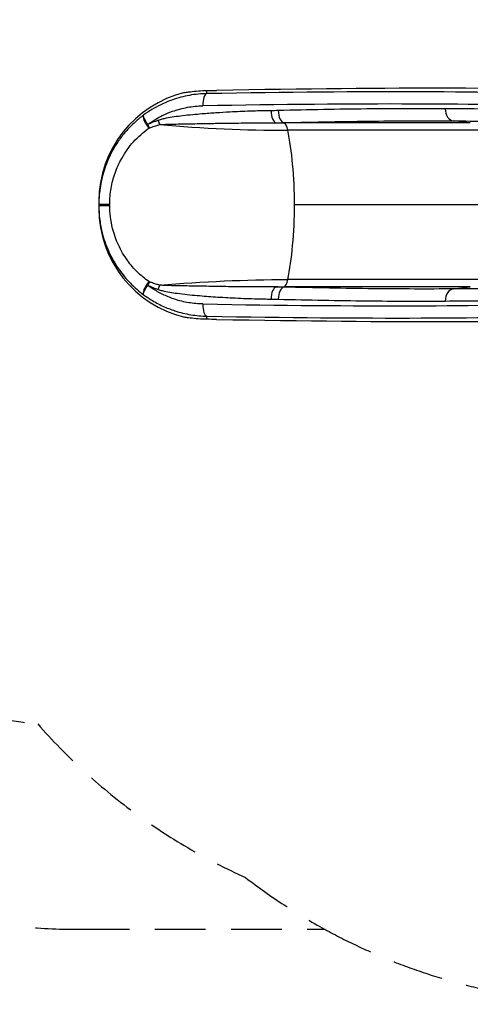
# Model space of a CAD drawing. Units: millimetres. Extents: x -3677 to 3580, y -3500 to 3004.
# Drawn here: x -891 to 217, y -3500 to -1078 of the extents above; entities that cross this region are included whole.
import ezdxf

# ---------------------------------------------------------------- set-up
doc = ezdxf.new("R2010")
doc.units = ezdxf.units.MM
doc.header["$LTSCALE"] = 50
doc.linetypes.add('DASHED', pattern=[0.75, 0.5, -0.25])
doc.layers.add('SW_Toestellen', color=2, linetype='Continuous')

msp = doc.modelspace()

# ---------------------------------------------------------------- linework, layer by layer
at = {"layer": 'SW_Toestellen'}
for p, q in [((-430.8, -1259.9), (-430.8, -1252.3)), ((-240.6, -1331.9), (-241.8, -1331.4)), ((216.9, -1331.9), (174.8, -1327)), ((216.9, -1331.9), (-240.6, -1331.9)), ((242.8, -1350), (-232, -1350)), ((-696.6, -1525), (-696.6, -1531.5)), ((-696.6, -1535.7), (-696.6, -1542.2)), ((292.4, -1533.6), (-215.5, -1533.6)), ((242.8, -1717.2), (-232, -1717.2)), ((-241.8, -1735.8), (-240.6, -1735.3)), ((216.9, -1735.3), (-240.6, -1735.3)), ((174.8, -1740.2), (216.9, -1735.3)), ((-430.8, -1814.9), (-430.8, -1807.3))]:
    msp.add_line(p, q, dxfattribs=at)
at = {"layer": 'SW_Toestellen', "color": 254, "linetype": 'DASHED', "ltscale": 5}
msp.add_lwpolyline([(-2246.6, -1815.2, 0.414214), (-746.6, -3315.2), (-140.9, -3315.2, 0.125924), (579.7, -3499.6), (1511.7, -3499.6, 0.414214), (3011.7, -1999.6), (3011.7, -1067.6, 0.04434), (2988.2, -803.1), (2988.2, -357.6, 0.234305), (3580.2, 836.4), (3580.2, 878.4, 0.294894), (2696.9, 2245.7, 0.231792), (1511.7, 2826.4), (579.7, 2826.4, 0.04434), (315.2, 2802.9), (-96.3, 2802.9, 0.123499), (-898.6, 3004.1)], format="xyb", dxfattribs=at)
for centre, radius, start, end in [((-746.6, -1815.2), 1000, 180, 264.2467), ((279.9, -1820), 1500, 221.3073, 245.7644), ((579.7, -1999.6), 1500, 232.387, 241.2915)]:
    msp.add_arc(centre, radius, start, end, dxfattribs=at)
at = {"layer": 'SW_Toestellen'}
for centre, major_axis, ratio, start_param, end_param in [((-421.6, -1525), (0, 275.2), 0.999191, 0.235416, 1.570796), ((-352, -1244.5), (150, 5), 0.040215, 4.157529, 4.33538), ((-1096.9, -1348.7), (-1780, -59.8), 0.040215, 3.625224, 4.327507), ((-1140.8, -1351.5), (-2000, -67.2), 0.040215, 3.651314, 4.33538), ((-429.8, -1289.9), (-0.5, 30), 0.374149, 0.043368, 1.564322), ((-1095.9, -1378.7), (1750, 59.8), 0.040903, 0.483585, 1.185868), ((-259.1, -1302), (0.4, -29.9), 0.470123, 4.706094, 6.190603), ((-241.1, -1301.6), (0.7, -29.9), 0.480118, 4.700646, 6.186687), ((176.7, -1297.2), (-0.2, -29.9), 0.715001, 4.718013, 6.20156), ((-568.7, -1336.7), (-17.7, 24.1), 0.302999, 0.033776, 1.704564), ((-541.5, -1325.8), (-9.4, 28.4), 0.297033, 1.472416, 1.848092), ((-567.4, -1335.8), (12.2, -27.3), 0.27316, 4.591024, 4.910126), ((-241.6, -1381.7), (0, 50), 0.250448, 5.397849, 6.195919), ((-288.2, -1533.6), (0, 290), 0.250448, 5.063864, 5.397849), ((-288.2, -1533.6), (0, 290), 0.250448, 4.712389, 5.063864), ((-666.7, -1531.5), (-29.9, 0), 0.001974, 0, 1.469347), ((-666.7, -1535.7), (-29.9, 0), 0.001974, 4.813838, 6.283185), ((-421.6, -1542.2), (0, -275.2), 0.999191, 4.712389, 6.047769), ((-288.2, -1533.6), (0, 290), 0.250448, 4.360914, 4.712389), ((-288.2, -1533.6), (0, 290), 0.250448, 4.026929, 4.360914), ((-241.6, -1685.5), (0, 50), 0.250448, 3.228859, 4.026929), ((-568.7, -1730.5), (-17.7, -24.1), 0.302999, 4.578622, 6.24941), ((-567.4, -1731.4), (-12.2, -27.3), 0.27316, 4.514652, 4.833754), ((-541.5, -1741.4), (-9.4, -28.4), 0.297033, 4.435093, 4.810769), ((-259.1, -1765.2), (0.4, 29.9), 0.470123, 0.092582, 1.577092), ((-241.1, -1765.6), (0.7, 29.9), 0.480118, 0.096499, 1.58254), ((176.7, -1770), (-0.2, 29.9), 0.715001, 0.081625, 1.565172), ((-429.8, -1777.3), (-0.5, -30), 0.374149, 4.718864, 6.239818), ((-1095.9, -1688.5), (-1750, 59.8), 0.040903, 1.955725, 2.658008), ((-1096.9, -1718.5), (1780, -59.8), 0.040215, 5.097271, 5.799554), ((-352, -1822.7), (-150, 5), 0.040215, 5.089398, 5.267249), ((-1140.8, -1715.7), (-2000, 67.2), 0.040215, 1.947805, 2.631871)]:
    msp.add_ellipse(centre, major_axis=major_axis, ratio=ratio, start_param=start_param, end_param=end_param, dxfattribs=at)
for points, knots in [([(-485.8, -1257.3), (-482.8, -1256.9), (-479.5, -1256.3), (-470.2, -1255), (-463.8, -1254.2), (-450.3, -1253), (-442.8, -1252.5), (-433.3, -1252.3), (-432.1, -1252.3), (-430.8, -1252.3)], [54.776536, 54.776536, 54.776536, 54.776536, 56.62923, 56.62923, 59.498434, 59.498434, 62.317725, 62.317725, 62.740686, 62.740686, 62.740686, 62.740686]), ([(-430.8, -1259.9), (-445.1, -1260.2), (-459.5, -1261.6), (-480.9, -1265.4), (-488, -1267), (-502.1, -1270.7), (-509, -1272.8), (-525.5, -1278.7), (-535.1, -1282.6), (-559.1, -1294.4), (-573.3, -1303), (-586.6, -1312.8)], [-16.51555, -16.51555, -16.51555, -16.51555, -12.405688, -12.405688, -10.350757, -10.350757, -8.295827, -8.295827, -5.427302, -5.427302, -0.887684, -0.887684, -0.887684, -0.887684]), ([(-576.2, -1335.8), (-565, -1327.5), (-553, -1320.2), (-532.4, -1310), (-524, -1306.4), (-509.5, -1301.3), (-503.4, -1299.4), (-491.1, -1296.1), (-484.9, -1294.7), (-466.2, -1291.3), (-453.5, -1290.1), (-441.1, -1289.9)], [1.053123, 1.053123, 1.053123, 1.053123, 5.427302, 5.427302, 8.295827, 8.295827, 10.350757, 10.350757, 12.405688, 12.405688, 16.51555, 16.51555, 16.51555, 16.51555]), ([(-273.1, -1302), (-278.3, -1302.1), (-283.4, -1302.1), (-300.7, -1302.4), (-312.9, -1302.7), (-341.5, -1303.7), (-357.9, -1304.5), (-385.8, -1306), (-397.2, -1306.7), (-420.2, -1308.2), (-431.8, -1309), (-450.8, -1310.6), (-458.1, -1311.2), (-474, -1312.7), (-482.5, -1313.5), (-497.7, -1315.3), (-504.4, -1316.2), (-517.7, -1318.2), (-524.4, -1319.3), (-534.4, -1321.3), (-537.7, -1322.1), (-544.3, -1323.7), (-547.6, -1324.7), (-550.8, -1325.8)], [0, 0, 0, 0, 1.770325, 1.770325, 5.944302, 5.944302, 11.48565, 11.48565, 15.291615, 15.291615, 19.132501, 19.132501, 21.553713, 21.553713, 24.334574, 24.334574, 26.523688, 26.523688, 28.700607, 28.700607, 29.789069, 29.789069, 30.877531, 30.877531, 30.877531, 30.877531]), ([(-255.5, -1301.6), (-258.4, -1301.7), (-261.4, -1301.8), (-267.2, -1301.9), (-270.2, -1301.9), (-273.1, -1302)], [0, 0, 0, 0, 1.018927, 1.018927, 2.037855, 2.037855, 2.037855, 2.037855]), ([(155.4, -1297.2), (95.3, -1296.7), (30.3, -1296.9), (-107.4, -1298.4), (-180.1, -1299.8), (-255.5, -1301.6)], [-52.446643, -52.446643, -52.446643, -52.446643, -26.223322, -26.223322, 0, 0, 0, 0]), ([(439.1, -1297.7), (420.1, -1297.8), (399.8, -1297.9), (356.8, -1298), (334.1, -1298), (310.4, -1298), (286.6, -1298), (261.7, -1297.9), (210, -1297.6), (183.1, -1297.4), (155.4, -1297.2)], [-48.491878, -48.491878, -48.491878, -48.491878, -36.368908, -36.368908, -24.245939, -24.245939, -24.245939, -12.122969, -12.122969, 0, 0, 0, 0]), ([(-586.6, -1312.8), (-587.6, -1313.5), (-588.5, -1314.2), (-596.6, -1320.3), (-603.5, -1326.1), (-617.2, -1338.8), (-623.9, -1345.8), (-636.7, -1360.5), (-642.6, -1368.1), (-653.8, -1384.3), (-659, -1392.7), (-671, -1414.8), (-677.2, -1428.9), (-686.8, -1457.4), (-690.5, -1472), (-695.4, -1501.6), (-696.6, -1516.6), (-696.6, -1531.5)], [2.166809, 2.166809, 2.166809, 2.166809, 2.490683, 2.490683, 4.981366, 4.981366, 7.633584, 7.633584, 10.289963, 10.289963, 12.946343, 12.946343, 17.053368, 17.053368, 21.040755, 21.040755, 25.028142, 25.028142, 25.028142, 25.028142]), ([(-576.2, -1335.8), (-577.1, -1334.5), (-577.8, -1333.5), (-579, -1331.6), (-579.5, -1330.8), (-580.9, -1328.5), (-581.7, -1327.3), (-583.5, -1323.9), (-584.4, -1322.2), (-585.6, -1319.4), (-586.1, -1318.4), (-586.7, -1316.5), (-586.9, -1315.7), (-587.1, -1314), (-587, -1313.2), (-586.6, -1312.8)], [-0.1665201, -0.1665201, -0.1665201, -0.1665201, -0.1585161, -0.1585161, -0.150512, -0.150512, -0.134504, -0.134504, -0.1024911, -0.1024911, -0.0749747, -0.0749747, -0.0474582, -0.0474582, 0, 0, 0, 0]), ([(-550.8, -1325.8), (-552, -1326.2), (-553.1, -1326.6), (-555.5, -1327.4), (-556.6, -1327.8), (-559.7, -1329), (-561.7, -1329.7), (-563.6, -1330.5), (-565.7, -1331.3), (-567.9, -1332.2), (-572.1, -1334), (-574.2, -1334.9), (-576.2, -1335.8)], [0, 0, 0, 0, 0.393218, 0.393218, 0.786435, 0.786435, 1.448456, 1.448456, 1.448456, 2.172684, 2.172684, 2.896912, 2.896912, 2.896912, 2.896912]), ([(-547, -1336.2), (-543.8, -1336), (-540.5, -1335.8), (-533.9, -1335.5), (-530.5, -1335.3), (-520.5, -1335), (-513.7, -1334.8), (-500.1, -1334.5), (-493.2, -1334.4), (-477.7, -1334.1), (-469, -1334), (-452.7, -1333.7), (-445.1, -1333.6), (-425.6, -1333.2), (-413.6, -1333), (-389.8, -1332.6), (-378, -1332.5), (-349, -1332.1), (-331.9, -1332), (-301.9, -1331.9), (-289, -1331.9), (-270.8, -1331.8), (-265.4, -1331.8), (-260, -1331.8)], [-30.877531, -30.877531, -30.877531, -30.877531, -29.789069, -29.789069, -28.700607, -28.700607, -26.523688, -26.523688, -24.334574, -24.334574, -21.553713, -21.553713, -19.132501, -19.132501, -15.291615, -15.291615, -11.48565, -11.48565, -5.944302, -5.944302, -1.770325, -1.770325, 0, 0, 0, 0]), ([(-260, -1331.8), (-256.9, -1331.7), (-253.9, -1331.7), (-247.8, -1331.6), (-244.8, -1331.5), (-241.8, -1331.4)], [-2.037855, -2.037855, -2.037855, -2.037855, -1.018927, -1.018927, 0, 0, 0, 0]), ([(-241.8, -1331.4), (-165.4, -1329.6), (-91.7, -1328.2), (48, -1326.6), (113.8, -1326.5), (174.8, -1327)], [0, 0, 0, 0, 26.223322, 26.223322, 52.446643, 52.446643, 52.446643, 52.446643]), ([(174.8, -1327), (203, -1327.2), (230.3, -1327.4), (282.9, -1327.7), (308.1, -1327.7), (332.3, -1327.8), (356.4, -1327.8), (379.4, -1327.8), (423.1, -1327.7), (443.7, -1327.6), (463.1, -1327.5)], [0, 0, 0, 0, 12.122969, 12.122969, 24.245939, 24.245939, 24.245939, 36.368908, 36.368908, 48.491878, 48.491878, 48.491878, 48.491878]), ([(-669.8, -1531.6), (-669.8, -1518.7), (-668.7, -1505.7), (-664.3, -1480.1), (-661, -1467.5), (-652.3, -1442.9), (-646.9, -1430.7), (-636.3, -1411.8), (-631.7, -1404.6), (-622, -1390.9), (-616.8, -1384.4), (-605.7, -1372.1), (-599.9, -1366.3), (-588, -1355.9), (-582.1, -1351.2), (-575.2, -1346.3), (-574.4, -1345.8), (-573.6, -1345.2)], [-25.028142, -25.028142, -25.028142, -25.028142, -21.040755, -21.040755, -17.053368, -17.053368, -12.946343, -12.946343, -10.289963, -10.289963, -7.633584, -7.633584, -4.981366, -4.981366, -2.490683, -2.490683, -2.166809, -2.166809, -2.166809, -2.166809]), ([(-573.6, -1345.2), (-573.4, -1345.1), (-573.3, -1345.1), (-573.1, -1344.9), (-573.1, -1344.9), (-572.9, -1344.8), (-572.9, -1344.8), (-572.7, -1344.7), (-572.6, -1344.6), (-572.5, -1344.6), (-572.5, -1344.5), (-572.4, -1344.5), (-572.4, -1344.5), (-572.3, -1344.5), (-572.3, -1344.5), (-572.3, -1344.4)], [0, 0, 0, 0, 0.0474582, 0.0474582, 0.0749747, 0.0749747, 0.1024911, 0.1024911, 0.134504, 0.134504, 0.150512, 0.150512, 0.1585161, 0.1585161, 0.1665201, 0.1665201, 0.1665201, 0.1665201]), ([(-572.3, -1344.4), (-570.2, -1343.6), (-568.1, -1342.9), (-564, -1341.4), (-561.9, -1340.6), (-559.8, -1339.9), (-557.8, -1339.3), (-555.9, -1338.7), (-552.8, -1337.8), (-551.6, -1337.4), (-549.3, -1336.8), (-548.2, -1336.5), (-547, -1336.2)], [-2.896912, -2.896912, -2.896912, -2.896912, -2.172684, -2.172684, -1.448456, -1.448456, -1.448456, -0.786435, -0.786435, -0.393218, -0.393218, 0, 0, 0, 0]), ([(-696.6, -1535.7), (-696.6, -1546.1), (-696, -1556.6), (-693.6, -1578.1), (-691.6, -1589.1), (-685.1, -1616), (-679.8, -1631.8), (-665.8, -1663.1), (-657, -1678.6), (-638.6, -1704.7), (-629.2, -1715.9), (-608.9, -1736.6), (-598, -1746), (-586.6, -1754.4)], [19.146542, 19.146542, 19.146542, 19.146542, 21.925714, 21.925714, 24.909867, 24.909867, 29.329073, 29.329073, 34.075247, 34.075247, 38.037537, 38.037537, 41.999832, 41.999832, 41.999832, 41.999832]), ([(-573.6, -1722), (-583.3, -1715.3), (-592.7, -1707.6), (-610.3, -1690.5), (-618.4, -1681), (-634.5, -1658.9), (-642.3, -1645.7), (-654.7, -1618.7), (-659.4, -1605.1), (-665.2, -1581.9), (-667, -1572.3), (-669.2, -1553.7), (-669.8, -1544.6), (-669.8, -1535.6)], [-41.999832, -41.999832, -41.999832, -41.999832, -38.037537, -38.037537, -34.075247, -34.075247, -29.329073, -29.329073, -24.909867, -24.909867, -21.925714, -21.925714, -19.146542, -19.146542, -19.146542, -19.146542]), ([(-586.6, -1754.4), (-587, -1754.1), (-587.1, -1753.5), (-587, -1752), (-586.8, -1751.3), (-586.4, -1749.7), (-586.1, -1748.8), (-585.3, -1747), (-584.9, -1746), (-584, -1744.3), (-583.6, -1743.5), (-582.7, -1741.8), (-582.2, -1740.9), (-581.1, -1738.9), (-580.5, -1737.9), (-579.3, -1736.1), (-578.9, -1735.3), (-577.7, -1733.6), (-577.1, -1732.6), (-576.2, -1731.4)], [-0.1665286, -0.1665286, -0.1665286, -0.1665286, -0.1261009, -0.1261009, -0.0983952, -0.0983952, -0.0742019, -0.0742019, -0.0536954, -0.0536954, -0.0401341, -0.0401341, -0.0264442, -0.0264442, -0.0147645, -0.0147645, -0.0073823, -0.0073823, 0, 0, 0, 0]), ([(-576.2, -1731.4), (-573.8, -1732.5), (-571.4, -1733.5), (-566.9, -1735.4), (-564.8, -1736.2), (-561.2, -1737.7), (-559.7, -1738.3), (-556.9, -1739.3), (-555.7, -1739.7), (-553.8, -1740.4), (-553.2, -1740.6), (-552, -1741), (-551.4, -1741.2), (-550.8, -1741.4)], [0, 0, 0, 0, 0.846655, 0.846655, 1.541036, 1.541036, 2.075176, 2.075176, 2.48605, 2.48605, 2.69149, 2.69149, 2.89693, 2.89693, 2.89693, 2.89693]), ([(-441.1, -1777.3), (-452.6, -1777.1), (-464.2, -1776.1), (-487.2, -1772.2), (-498.7, -1769.4), (-518.8, -1762.8), (-527.6, -1759.3), (-544.9, -1751.2), (-553.3, -1746.6), (-566.5, -1738.3), (-571.4, -1734.9), (-576.2, -1731.4)], [0, 0, 0, 0, 3.786835, 3.786835, 7.57367, 7.57367, 10.588782, 10.588782, 13.603894, 13.603894, 15.462427, 15.462427, 15.462427, 15.462427]), ([(-572.3, -1722.7), (-572.3, -1722.7), (-572.3, -1722.7), (-572.4, -1722.7), (-572.4, -1722.7), (-572.4, -1722.7), (-572.5, -1722.7), (-572.5, -1722.6), (-572.6, -1722.6), (-572.6, -1722.6), (-572.7, -1722.5), (-572.8, -1722.5), (-572.8, -1722.5), (-572.9, -1722.4), (-573, -1722.3), (-573.1, -1722.3), (-573.2, -1722.2), (-573.4, -1722.1), (-573.5, -1722), (-573.6, -1722)], [0, 0, 0, 0, 0.0073823, 0.0073823, 0.0147645, 0.0147645, 0.0264442, 0.0264442, 0.0401341, 0.0401341, 0.0536954, 0.0536954, 0.0742019, 0.0742019, 0.0983952, 0.0983952, 0.1261009, 0.1261009, 0.1665286, 0.1665286, 0.1665286, 0.1665286]), ([(-547, -1731), (-547.6, -1730.8), (-548.2, -1730.7), (-549.4, -1730.4), (-550, -1730.2), (-551.9, -1729.7), (-553.1, -1729.4), (-555.8, -1728.5), (-557.4, -1728), (-561, -1726.9), (-563, -1726.2), (-567.4, -1724.6), (-569.9, -1723.7), (-572.3, -1722.7)], [-2.89693, -2.89693, -2.89693, -2.89693, -2.69149, -2.69149, -2.48605, -2.48605, -2.075176, -2.075176, -1.541036, -1.541036, -0.846655, -0.846655, 0, 0, 0, 0]), ([(-550.8, -1741.4), (-547.5, -1742.6), (-544.1, -1743.5), (-534.6, -1745.9), (-528.5, -1747.1), (-516.2, -1749.3), (-510.1, -1750.2), (-495.8, -1752.2), (-487.5, -1753.1), (-471, -1754.8), (-462.7, -1755.6), (-439.7, -1757.6), (-424.8, -1758.7), (-393.6, -1760.8), (-377.4, -1761.7), (-352.1, -1763), (-343, -1763.4), (-324.8, -1764.1), (-315.8, -1764.3), (-301.1, -1764.7), (-295.5, -1764.8), (-284.3, -1765), (-278.7, -1765.1), (-273.1, -1765.2)], [0, 0, 0, 0, 1.125962, 1.125962, 3.138679, 3.138679, 5.151397, 5.151397, 7.858349, 7.858349, 10.565301, 10.565301, 15.419636, 15.419636, 20.819809, 20.819809, 23.903875, 23.903875, 26.98794, 26.98794, 28.913606, 28.913606, 30.839272, 30.839272, 30.839272, 30.839272]), ([(-260, -1735.4), (-265.9, -1735.4), (-271.8, -1735.4), (-283.6, -1735.3), (-289.5, -1735.3), (-304.9, -1735.3), (-314.4, -1735.3), (-333.5, -1735.2), (-343, -1735.1), (-369.2, -1734.8), (-386.2, -1734.6), (-418.4, -1734.1), (-433.7, -1733.8), (-457.4, -1733.4), (-465.9, -1733.3), (-482.8, -1733), (-491.3, -1732.8), (-505.9, -1732.6), (-512.1, -1732.4), (-524.5, -1732.1), (-530.7, -1731.9), (-540.3, -1731.4), (-543.7, -1731.2), (-547, -1731)], [-30.839272, -30.839272, -30.839272, -30.839272, -28.913606, -28.913606, -26.98794, -26.98794, -23.903875, -23.903875, -20.819809, -20.819809, -15.419636, -15.419636, -10.565301, -10.565301, -7.858349, -7.858349, -5.151397, -5.151397, -3.138679, -3.138679, -1.125962, -1.125962, 0, 0, 0, 0]), ([(-241.8, -1735.8), (-244.8, -1735.7), (-247.8, -1735.6), (-253.9, -1735.5), (-256.9, -1735.5), (-260, -1735.4)], [-2.037855, -2.037855, -2.037855, -2.037855, -1.018927, -1.018927, 0, 0, 0, 0]), ([(174.8, -1740.2), (113.8, -1740.7), (48, -1740.5), (-91.7, -1739), (-165.4, -1737.6), (-241.8, -1735.8)], [0, 0, 0, 0, 26.223322, 26.223322, 52.446643, 52.446643, 52.446643, 52.446643]), ([(463.1, -1739.7), (424.4, -1739.4), (380.6, -1739.3), (284, -1739.5), (231.2, -1739.8), (174.8, -1740.2)], [0, 0, 0, 0, 24.245939, 24.245939, 48.491878, 48.491878, 48.491878, 48.491878]), ([(-586.6, -1754.4), (-580.7, -1758.8), (-574.6, -1762.9), (-559, -1772.6), (-549.4, -1777.8), (-529.6, -1786.9), (-519.6, -1790.8), (-496.6, -1798.3), (-483.5, -1801.5), (-457.2, -1805.8), (-444, -1807), (-430.8, -1807.3)], [-15.627866, -15.627866, -15.627866, -15.627866, -13.603894, -13.603894, -10.588782, -10.588782, -7.57367, -7.57367, -3.786835, -3.786835, 0, 0, 0, 0]), ([(-273.1, -1765.2), (-270.2, -1765.3), (-267.2, -1765.3), (-261.4, -1765.4), (-258.4, -1765.5), (-255.5, -1765.6)], [0, 0, 0, 0, 1.018927, 1.018927, 2.037855, 2.037855, 2.037855, 2.037855]), ([(-255.5, -1765.6), (-180.1, -1767.4), (-107.4, -1768.8), (30.3, -1770.3), (95.3, -1770.5), (155.4, -1770)], [-52.446643, -52.446643, -52.446643, -52.446643, -26.223322, -26.223322, 0, 0, 0, 0]), ([(155.4, -1770), (210.9, -1769.5), (262.8, -1769.3), (357.9, -1769.1), (401, -1769.2), (439.1, -1769.5)], [-48.491878, -48.491878, -48.491878, -48.491878, -24.245939, -24.245939, 0, 0, 0, 0]), ([(-430.8, -1814.9), (-432.2, -1814.9), (-433.6, -1814.9), (-443.2, -1814.6), (-450.8, -1814.2), (-464.2, -1812.9), (-470.5, -1812.1), (-479.7, -1810.8), (-482.9, -1810.3), (-485.8, -1809.9)], [80.822245, 80.822245, 80.822245, 80.822245, 81.289128, 81.289128, 84.123959, 84.123959, 86.977641, 86.977641, 88.786187, 88.786187, 88.786187, 88.786187])]:
    msp.add_open_spline(points, degree=3, knots=knots, dxfattribs=at)
for points in [[(-260, -1331.8), (-253.5, -1331.8), (-247, -1331.9), (-240.6, -1331.9)], [(-547, -1336.2), (-441, -1345.4), (-336.2, -1350), (-232, -1350)], [(-696.6, -1531.5), (-696.6, -1532.9), (-696.6, -1534.3), (-696.6, -1535.7)], [(-669.8, -1535.6), (-669.8, -1534.3), (-669.8, -1532.9), (-669.8, -1531.6)], [(-547, -1731), (-441, -1721.8), (-336.2, -1717.2), (-232, -1717.2)], [(-260, -1735.4), (-253.5, -1735.4), (-247, -1735.3), (-240.6, -1735.3)]]:
    msp.add_open_spline(points, degree=3, dxfattribs=at)

doc.saveas('drawing.dxf')
